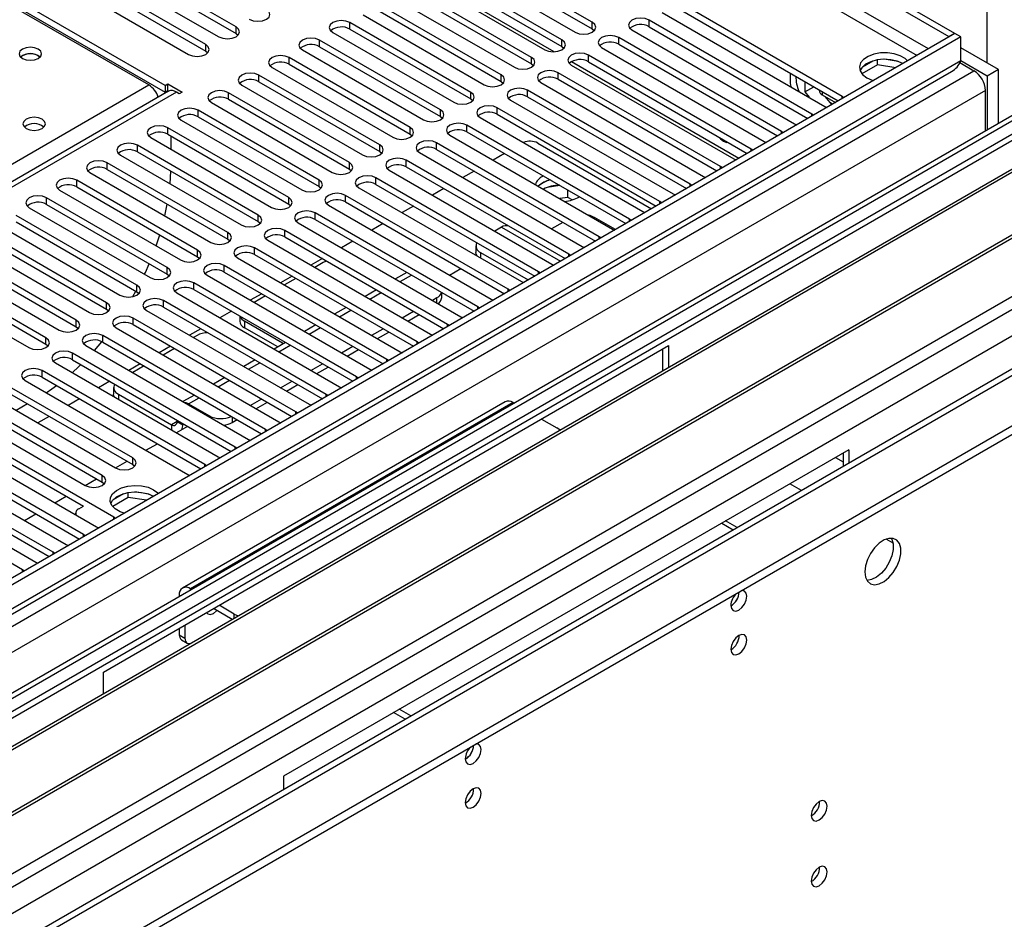
# Model space of a CAD drawing. Units: millimetres. Extents: x 3 to 7983, y 8 to 11294.
# Drawn here: x 5425 to 5609, y 2916 to 3084 of the extents above; entities that cross this region are included whole.
import ezdxf

# ---------------------------------------------------------------- set-up
doc = ezdxf.new("R2010")
doc.units = ezdxf.units.MM
doc.header["$LTSCALE"] = 38

msp = doc.modelspace()

# ---------------------------------------------------------------- linework, layer by layer
at = {"color": 8, "linetype": 'Continuous', "lineweight": 25}
for p, q in [((5605.401, 3075.735), (5605.401, 3334.59)), ((5594.44, 3078.389), (5394.4, 3193.87)), ((5394.33, 3191.461), (5592.319, 3077.164)), ((5524.656, 3077.848), (5500.39, 3091.856)), ((5559.079, 3057.975), (5527.879, 3075.987)), ((5624.145, 3073.085), (4228.841, 2267.593)), ((5454.257, 3070.327), (4879.027, 2738.254)), ((5574.642, 3070.408), (5574.642, 3069.818)), ((5578.336, 3069.093), (5578.336, 3069.5)), ((5572.679, 3065.827), (5572.679, 3066.234)), ((5567.023, 3062.561), (5567.023, 3062.969)), ((5561.366, 3059.296), (5561.366, 3059.703)), ((5555.709, 3056.03), (5555.709, 3056.437)), ((4259.247, 2250.04), (5652.954, 3054.611)), ((5550.052, 3052.764), (5550.052, 3053.172)), ((4261.368, 2246.366), (5657.197, 3052.161)), ((5544.395, 3049.499), (5544.395, 3049.906)), ((4267.732, 2242.693), (5663.561, 3048.487)), ((5514.843, 3045.142), (5525.846, 3038.79)), ((5538.738, 3046.233), (5538.738, 3046.64)), ((5533.081, 3042.968), (5533.081, 3043.375)), ((5510.954, 3040.448), (5510.954, 3039.412)), ((5527.425, 3039.702), (5527.425, 3040.109)), ((5495.963, 3035.004), (5498.084, 3036.228)), ((5521.768, 3036.436), (5521.768, 3036.844)), ((5490.306, 3031.738), (5492.428, 3032.963)), ((5502.831, 3031.039), (5502.831, 3032.029)), ((5516.111, 3033.171), (5516.111, 3033.578)), ((5510.454, 3029.905), (5510.454, 3030.312)), ((5484.65, 3028.472), (5486.771, 3029.697)), ((5504.797, 3026.639), (5504.797, 3027.047)), ((5478.993, 3025.207), (5481.114, 3026.431)), ((5473.336, 3021.941), (5475.457, 3023.166)), ((5474.017, 3023.349), (5474.017, 3023.558)), ((5499.14, 3023.374), (5499.14, 3023.781)), ((5467.679, 3018.676), (5469.8, 3019.9)), ((5493.483, 3020.108), (5493.483, 3020.515)), ((5462.022, 3015.41), (5464.143, 3016.634)), ((5487.827, 3016.842), (5487.827, 3017.25)), ((5443.434, 3014.067), (5443.434, 3013.078)), ((5482.17, 3013.577), (5482.17, 3013.984)), ((5456.516, 3012.231), (5458.486, 3013.369)), ((5456.516, 3012.057), (5456.516, 3012.231)), ((5476.513, 3010.311), (5476.513, 3010.718)), ((5454.394, 3008.965), (5453.334, 3008.352)), ((5453.334, 3008.352), (5453.334, 3007.363)), ((5455.659, 3008.47), (5455.455, 3008.352)), ((5460.405, 3009.812), (5460.405, 3009.986)), ((5464.647, 3009.812), (5464.647, 3008.761)), ((5470.856, 3007.046), (5470.856, 3007.453)), ((5465.199, 3003.78), (5465.199, 3004.187)), ((5459.542, 3000.514), (5459.542, 3000.922)), ((5577.112, 3002.254), (5578.531, 3001.435)), ((5570.782, 2996.111), (5568.626, 2997.355)), ((5442.572, 2990.717), (5442.572, 2991.125)), ((5436.915, 2987.452), (5436.915, 2987.859)), ((5587.85, 2986.257), (5586.531, 2987.019)), ((5431.258, 2984.186), (5431.258, 2984.593)), ((5425.601, 2980.92), (5425.601, 2981.328)), ((5456.909, 2977.556), (5456.909, 2977.765)), ((5454.968, 2976.436), (5454.787, 2976.54)), ((5465.04, 2972.262), (5465.04, 2973.071))]:
    msp.add_line(p, q, dxfattribs=at)
at = {"color": 7, "linetype": 'Continuous', "lineweight": 25}
for p, q in [((5394.4, 3198.361), (5598.259, 3080.675)), ((5395.461, 3198.973), (5599.32, 3081.288)), ((5452.136, 3071.551), (5389.203, 3107.881)), ((5389.203, 3106.657), (5452.136, 3070.326)), ((5449.13, 3071.653), (5392.208, 3104.513)), ((5465.376, 3082.46), (5439.213, 3097.564)), ((5439.213, 3096.339), (5465.376, 3081.235)), ((5531.756, 3083.328), (5509.217, 3096.339)), ((5436.031, 3095.727), (5462.194, 3080.623)), ((5506.035, 3094.502), (5528.574, 3081.491)), ((5509.217, 3095.114), (5531.756, 3082.103)), ((5459.719, 3079.195), (5433.556, 3094.298)), ((5433.556, 3093.073), (5459.719, 3077.97)), ((5526.099, 3080.062), (5503.56, 3093.074)), ((5430.374, 3092.461), (5456.537, 3077.358)), ((5500.378, 3091.237), (5522.917, 3078.225)), ((5503.56, 3091.849), (5526.099, 3078.837)), ((5520.442, 3076.796), (5497.903, 3089.808)), ((5494.721, 3087.971), (5517.26, 3074.96)), ((5497.903, 3088.583), (5520.442, 3075.572)), ((5514.785, 3073.531), (5492.246, 3086.542)), ((5492.246, 3085.318), (5514.785, 3072.306)), ((5578.336, 3069.5), (5548.019, 3087.002)), ((5548.019, 3085.777), (5577.628, 3068.684)), ((5489.064, 3084.705), (5511.603, 3071.694)), ((5572.679, 3066.234), (5542.362, 3083.736)), ((5542.362, 3082.511), (5542.362, 3083.736)), ((5544.837, 3085.165), (5575.154, 3067.663)), ((5465.376, 3081.235), (5465.376, 3082.46)), ((5509.128, 3070.265), (5486.589, 3083.277)), ((5486.589, 3082.052), (5486.589, 3083.277)), ((5486.589, 3082.052), (5509.128, 3069.04)), ((5531.756, 3082.103), (5531.756, 3083.328)), ((5531.756, 3082.103), (5532.149, 3081.797)), ((5539.18, 3081.899), (5569.497, 3064.397)), ((5542.362, 3082.511), (5571.971, 3065.418)), ((5599.391, 3081.247), (4226.189, 2288.515)), ((5600.451, 3080.635), (4227.25, 2287.902)), ((5465.376, 3081.235), (5465.769, 3080.929)), ((5503.471, 3067), (5480.932, 3080.011)), ((5480.932, 3078.786), (5480.932, 3080.011)), ((5483.407, 3081.44), (5505.946, 3068.428)), ((5526.099, 3078.837), (5526.099, 3080.062)), ((5567.023, 3062.969), (5536.705, 3080.47)), ((5536.705, 3079.245), (5536.705, 3080.47)), ((5598.259, 3080.675), (5599.32, 3081.288)), ((5598.259, 3080.594), (5598.259, 3080.675)), ((5599.32, 3081.206), (5599.32, 3081.288)), ((5600.451, 3080.635), (5599.391, 3081.247)), ((5600.451, 3076.144), (5600.451, 3080.635)), ((5459.719, 3077.97), (5459.719, 3079.195)), ((5459.719, 3077.97), (5460.112, 3077.664)), ((5477.75, 3078.174), (5500.289, 3065.163)), ((5480.932, 3078.786), (5503.471, 3065.775)), ((5526.099, 3078.837), (5526.492, 3078.531)), ((5533.523, 3078.633), (5563.841, 3061.132)), ((5536.705, 3079.245), (5566.314, 3062.153)), ((5607.522, 3074.51), (5600.451, 3078.593)), ((5600.451, 3076.144), (4227.25, 2283.411)), ((5428.518, 3077.102), (5428.846, 3076.857)), ((5497.814, 3063.734), (5475.275, 3076.745)), ((5475.275, 3075.521), (5475.275, 3076.745)), ((5520.442, 3075.572), (5520.442, 3076.796)), ((5561.366, 3059.703), (5531.048, 3077.205)), ((5531.048, 3075.98), (5531.048, 3077.205)), ((5584.056, 3076.11), (5582.127, 3074.997)), ((5584.949, 3075.401), (5584.949, 3076.321)), ((5588.804, 3076.029), (5586.169, 3076.437)), ((5605.401, 3073.286), (5600.451, 3076.143)), ((4224.068, 2278.31), (5602.926, 3074.308)), ((5472.093, 3074.909), (5494.632, 3061.897)), ((5475.275, 3075.521), (5497.814, 3062.509)), ((5520.442, 3075.572), (5520.835, 3075.266)), ((5527.866, 3075.368), (5558.184, 3057.866)), ((5531.048, 3075.98), (5560.658, 3058.887)), ((5584.949, 3075.401), (5582.037, 3073.72)), ((5588.352, 3074.874), (5584.949, 3075.401)), ((5600.27, 3075.842), (5602.926, 3074.308)), ((5607.522, 3074.51), (5605.401, 3073.286)), ((5607.522, 3064.503), (5607.522, 3074.51)), ((4227.026, 2282.267), (5598.769, 3074.158)), ((5624.145, 3074.099), (4227.341, 2267.742)), ((5492.158, 3060.468), (5469.619, 3073.48)), ((5469.619, 3072.255), (5469.619, 3073.48)), ((5514.785, 3072.306), (5514.785, 3073.531)), ((5555.709, 3056.437), (5525.392, 3073.939)), ((5525.392, 3072.714), (5525.392, 3073.939)), ((5525.392, 3072.714), (5555.001, 3055.621)), ((5605.401, 3073.286), (5605.401, 3063.279)), ((5605.047, 3070.634), (4226.189, 2274.636)), ((5198.815, 2927.149), (5449.13, 3071.653)), ((5452.136, 3071.551), (5452.666, 3071.857)), ((5452.136, 3071.551), (5452.136, 3070.326)), ((5452.136, 3070.326), (5452.666, 3070.633)), ((5452.666, 3071.857), (5455.318, 3070.327)), ((5452.666, 3070.633), (5452.666, 3071.857)), ((5452.666, 3070.633), (5452.854, 3070.524)), ((5466.437, 3071.643), (5488.976, 3058.631)), ((5469.619, 3072.255), (5492.158, 3059.243)), ((5514.785, 3072.306), (5515.178, 3072)), ((5550.052, 3053.172), (5519.735, 3070.673)), ((5519.735, 3069.449), (5519.735, 3070.673)), ((5522.21, 3072.102), (5552.527, 3054.6)), ((5571.425, 3072.265), (5571.425, 3070.342)), ((5571.425, 3070.342), (5573.091, 3071.303)), ((5574.056, 3070.746), (5574.056, 3070.634)), ((5605.047, 3063.075), (5605.047, 3070.634)), ((5452.757, 3070.475), (4878.149, 2738.761)), ((5454.787, 3070.02), (5454.257, 3070.327)), ((5455.318, 3070.327), (5454.787, 3070.02)), ((5486.501, 3057.203), (5463.962, 3070.214)), ((5463.962, 3068.989), (5463.962, 3070.214)), ((5463.962, 3068.989), (5486.501, 3055.978)), ((5509.128, 3069.04), (5509.128, 3070.265)), ((5509.128, 3069.04), (5509.521, 3068.734)), ((5516.553, 3068.836), (5546.87, 3051.335)), ((5519.735, 3069.449), (5549.344, 3052.356)), ((5571.425, 3070.342), (5572.213, 3069.361)), ((5574.642, 3069.818), (5577.117, 3068.389)), ((5576.422, 3067.988), (5575.219, 3069.485)), ((5578.649, 3069.273), (5578.336, 3069.5)), ((5480.844, 3053.937), (5458.305, 3066.949)), ((5458.305, 3065.724), (5458.305, 3066.949)), ((5460.78, 3068.377), (5483.319, 3055.366)), ((5503.471, 3065.775), (5503.471, 3067)), ((5544.395, 3049.906), (5514.078, 3067.408)), ((5514.078, 3066.183), (5514.078, 3067.408)), ((5575.154, 3067.663), (5575.547, 3067.482)), ((5455.123, 3065.112), (5477.662, 3052.1)), ((5458.305, 3065.724), (5480.844, 3052.712)), ((5503.471, 3065.775), (5503.865, 3065.469)), ((5510.896, 3065.571), (5541.213, 3048.069)), ((5514.078, 3066.183), (5543.687, 3049.09)), ((5572.993, 3066.008), (5572.679, 3066.234)), ((5613.179, 3064.305), (5390.441, 2935.721)), ((5475.187, 3050.671), (5452.648, 3063.683)), ((5452.648, 3062.458), (5452.648, 3063.683)), ((5497.814, 3062.509), (5497.814, 3063.734)), ((5538.738, 3046.64), (5508.421, 3064.142)), ((5508.421, 3062.917), (5508.421, 3064.142)), ((5569.497, 3064.397), (5569.89, 3064.217)), ((5613.179, 3063.081), (5391.501, 2935.109)), ((5449.466, 3061.846), (5472.005, 3048.835)), ((5452.648, 3062.458), (5475.187, 3049.447)), ((5453.196, 3062.142), (5453.196, 3059.693)), ((5497.814, 3062.509), (5498.208, 3062.203)), ((5505.239, 3062.305), (5535.556, 3044.803)), ((5508.421, 3062.917), (5538.03, 3045.824)), ((5567.336, 3062.742), (5567.023, 3062.969)), ((5617.77, 3060.431), (5396.092, 2932.459)), ((5618.287, 3060.132), (5396.609, 2932.16)), ((5469.53, 3047.406), (5446.991, 3060.417)), ((5446.991, 3059.192), (5446.991, 3060.417)), ((5492.158, 3059.243), (5492.158, 3060.468)), ((5533.081, 3043.375), (5502.764, 3060.877)), ((5502.764, 3059.652), (5502.764, 3060.877)), ((5502.764, 3059.652), (5532.373, 3042.559)), ((5521.609, 3060.829), (5542.815, 3048.587)), ((5561.679, 3059.476), (5561.366, 3059.703)), ((5563.841, 3061.132), (5564.233, 3060.951)), ((5443.809, 3058.58), (5466.348, 3045.569)), ((5446.991, 3059.192), (5469.53, 3046.181)), ((5492.158, 3059.243), (5492.551, 3058.937)), ((5499.582, 3059.04), (5529.899, 3041.538)), ((5515.409, 3058.883), (5513.288, 3057.658)), ((5558.184, 3057.866), (5558.576, 3057.685)), ((5463.873, 3044.14), (5441.334, 3057.152)), ((5441.334, 3055.927), (5441.334, 3057.152)), ((5441.334, 3055.927), (5463.873, 3042.915)), ((5486.501, 3055.978), (5486.501, 3057.203)), ((5486.501, 3055.978), (5486.894, 3055.672)), ((5527.425, 3040.109), (5497.107, 3057.611)), ((5497.107, 3056.386), (5497.107, 3057.611)), ((5497.107, 3056.386), (5526.716, 3039.293)), ((5556.022, 3056.211), (5555.709, 3056.437)), ((5628.383, 3054.303), (5406.706, 2926.332)), ((5438.152, 3055.315), (5460.691, 3042.303)), ((5453.066, 3053.237), (5453.19, 3055.614)), ((5521.768, 3036.844), (5491.45, 3054.345)), ((5491.45, 3053.12), (5491.45, 3054.345)), ((5493.925, 3055.774), (5524.243, 3038.272)), ((5509.753, 3055.617), (5507.631, 3054.393)), ((5522.661, 3054.697), (5522.493, 3054.604)), ((5552.527, 3054.6), (5552.919, 3054.42)), ((5628.901, 3054.005), (5407.223, 2926.033)), ((5458.216, 3040.875), (5435.677, 3053.886)), ((5435.677, 3052.661), (5435.677, 3053.886)), ((5435.677, 3052.661), (5458.216, 3039.65)), ((5480.844, 3052.712), (5480.844, 3053.937)), ((5480.844, 3052.712), (5481.237, 3052.406)), ((5488.269, 3052.508), (5518.586, 3035.007)), ((5491.45, 3053.12), (5521.06, 3036.027)), ((5504.096, 3052.352), (5501.975, 3051.127)), ((5522.493, 3053.379), (5521.719, 3052.792)), ((5525.743, 3052.918), (5523.357, 3052.549)), ((5550.365, 3052.945), (5550.052, 3053.172)), ((5452.56, 3037.609), (5430.021, 3050.62)), ((5430.021, 3049.396), (5430.021, 3050.62)), ((5432.495, 3052.049), (5455.034, 3039.038)), ((5475.187, 3049.447), (5475.187, 3050.671)), ((5516.111, 3033.578), (5485.794, 3051.08)), ((5485.794, 3049.855), (5485.794, 3051.08)), ((5527.211, 3050.695), (5525.743, 3050.468)), ((5527.211, 3050.695), (5527.211, 3052.07)), ((5528.024, 3050.226), (5527.211, 3050.695)), ((5546.87, 3051.335), (5547.262, 3051.154)), ((5662.536, 3049.079), (4324.866, 2276.859)), ((5416.603, 2920.618), (5639.342, 3049.202)), ((5426.839, 3048.783), (5449.378, 3035.772)), ((5430.021, 3049.396), (5452.56, 3036.384)), ((5452.113, 3047.255), (5452.562, 3049.445)), ((5475.187, 3049.447), (5475.58, 3049.141)), ((5482.612, 3049.243), (5512.929, 3031.741)), ((5485.794, 3049.855), (5515.403, 3032.762)), ((5498.439, 3049.086), (5496.318, 3047.862)), ((5544.708, 3049.68), (5544.395, 3049.906)), ((5446.903, 3034.343), (5424.364, 3047.355)), ((5469.53, 3046.181), (5469.53, 3047.406)), ((5510.454, 3030.312), (5480.137, 3047.814)), ((5480.137, 3046.589), (5480.137, 3047.814)), ((5536.098, 3044.709), (5532.167, 3046.978)), ((5541.213, 3048.069), (5541.605, 3047.888)), ((5421.182, 3045.518), (5443.721, 3032.506)), ((5424.364, 3046.13), (5446.903, 3033.118)), ((5469.53, 3046.181), (5469.923, 3045.875)), ((5476.955, 3045.977), (5507.272, 3028.475)), ((5480.137, 3046.589), (5509.746, 3029.496)), ((5492.782, 3045.82), (5490.661, 3044.596)), ((5514.843, 3045.142), (5513.593, 3044.42)), ((5526.321, 3046.052), (5524.2, 3044.828)), ((5539.051, 3046.414), (5538.738, 3046.64)), ((4223.714, 2207.893), (5672.753, 3044.405)), ((5441.246, 3031.078), (5418.707, 3044.089)), ((5463.873, 3042.915), (5463.873, 3044.14)), ((5504.797, 3027.047), (5474.48, 3044.548)), ((5474.48, 3043.324), (5474.48, 3044.548)), ((5474.48, 3043.324), (5504.089, 3026.231)), ((5533.395, 3043.148), (5533.081, 3043.375)), ((5535.556, 3044.803), (5535.949, 3044.623)), ((4223.714, 2206.26), (5672.753, 3042.772)), ((5415.525, 3042.252), (5438.064, 3029.241)), ((5418.707, 3042.864), (5441.246, 3029.853)), ((5463.873, 3042.915), (5464.267, 3042.609)), ((5499.14, 3023.781), (5468.823, 3041.283)), ((5468.823, 3040.058), (5468.823, 3041.283)), ((5471.298, 3042.711), (5501.615, 3025.21)), ((5487.125, 3042.555), (5485.004, 3041.33)), ((5510.075, 3041.672), (5510.075, 3040.448)), ((5529.899, 3041.538), (5530.292, 3041.357)), ((5435.589, 3027.812), (5413.05, 3040.823)), ((5413.05, 3039.599), (5435.589, 3026.587)), ((5458.216, 3039.65), (5458.216, 3040.875)), ((5458.216, 3039.65), (5458.61, 3039.344)), ((5465.641, 3039.446), (5495.958, 3021.944)), ((5468.823, 3040.058), (5498.432, 3022.965)), ((5510.954, 3040.448), (5519.835, 3035.321)), ((5527.738, 3039.883), (5527.425, 3040.109)), ((5429.932, 3024.546), (5407.393, 3037.558)), ((5409.868, 3038.987), (5432.407, 3025.975)), ((5452.56, 3036.384), (5452.56, 3037.609)), ((5493.483, 3020.515), (5463.166, 3038.017)), ((5463.166, 3036.792), (5463.166, 3038.017)), ((5481.468, 3039.289), (5479.347, 3038.065)), ((5481.618, 3038.559), (5480.054, 3037.657)), ((5524.243, 3038.272), (5524.635, 3038.091)), ((5404.211, 3035.721), (5426.75, 3022.709)), ((5407.393, 3036.333), (5429.932, 3023.322)), ((5452.56, 3036.384), (5452.953, 3036.078)), ((5459.984, 3036.18), (5490.301, 3018.678)), ((5463.166, 3036.792), (5492.775, 3019.699)), ((5475.811, 3036.024), (5473.69, 3034.799)), ((5497.206, 3036.735), (5495.085, 3035.511)), ((5505.156, 3036.228), (5507.277, 3037.453)), ((5522.081, 3036.617), (5521.768, 3036.844)), ((5446.903, 3033.118), (5446.903, 3034.343)), ((5487.827, 3017.25), (5457.509, 3034.751)), ((5457.509, 3033.527), (5457.509, 3034.751)), ((5476.518, 3035.615), (5474.397, 3034.391)), ((5518.586, 3035.007), (5518.978, 3034.826)), ((5446.162, 3032.222), (5446.719, 3033.225)), ((5446.903, 3033.118), (5447.296, 3032.812)), ((5454.327, 3032.915), (5484.645, 3015.413)), ((5457.509, 3033.527), (5487.118, 3016.434)), ((5470.155, 3032.758), (5468.033, 3031.533)), ((5470.862, 3032.35), (5468.74, 3031.125)), ((5491.549, 3033.47), (5489.428, 3032.245)), ((5501.974, 3031.534), (5502.831, 3032.029)), ((5503.71, 3032.029), (5503.71, 3032.981)), ((5516.424, 3033.351), (5516.111, 3033.578)), ((5441.246, 3029.853), (5441.246, 3031.078)), ((5482.17, 3013.984), (5451.853, 3031.486)), ((5451.853, 3030.261), (5451.853, 3031.486)), ((5451.853, 3030.261), (5481.462, 3013.168)), ((5485.892, 3030.204), (5483.771, 3028.98)), ((5510.767, 3030.086), (5510.454, 3030.312)), ((5512.929, 3031.741), (5513.321, 3031.56)), ((5441.246, 3029.853), (5441.639, 3029.547)), ((5448.671, 3029.649), (5478.988, 3012.147)), ((5464.498, 3029.492), (5462.377, 3028.268)), ((5466.067, 3028.587), (5466.067, 3027.64)), ((5496.317, 3028.268), (5498.438, 3029.493)), ((5497.378, 3027.656), (5499.499, 3028.88)), ((5507.272, 3028.475), (5507.664, 3028.295)), ((5435.589, 3026.587), (5435.589, 3027.812)), ((5435.589, 3026.587), (5435.982, 3026.281)), ((5476.513, 3010.718), (5446.196, 3028.22)), ((5446.196, 3026.995), (5446.196, 3028.22)), ((5446.196, 3026.995), (5475.805, 3009.902)), ((5474.017, 3023.558), (5466.945, 3027.64)), ((5466.945, 3027.64), (5466.945, 3026.415)), ((5480.235, 3026.939), (5478.114, 3025.714)), ((5505.11, 3026.82), (5504.797, 3027.047)), ((5470.856, 3007.453), (5440.539, 3024.955)), ((5440.539, 3023.73), (5440.539, 3024.955)), ((5443.014, 3026.383), (5473.331, 3008.882)), ((5458.841, 3026.227), (5456.72, 3025.002)), ((5458.107, 3024.987), (5457.427, 3024.594)), ((5473.137, 3022.841), (5466.945, 3026.415)), ((5490.66, 3025.003), (5492.781, 3026.227)), ((5491.721, 3024.39), (5493.842, 3025.615)), ((5501.615, 3025.21), (5502.007, 3025.029)), ((5429.932, 3023.322), (5429.932, 3024.546)), ((5429.932, 3023.322), (5430.325, 3023.015)), ((5437.357, 3023.118), (5467.674, 3005.616)), ((5438.985, 3022.178), (5440.385, 3023.811)), ((5440.539, 3023.73), (5470.148, 3006.637)), ((5440.645, 2962.253), (5546.004, 3023.076)), ((5453.184, 3022.961), (5451.063, 3021.737)), ((5474.578, 3023.673), (5472.457, 3022.448)), ((5474.191, 3023.449), (5474.017, 3023.558)), ((5485.003, 3021.737), (5487.124, 3022.962)), ((5499.453, 3023.554), (5499.14, 3023.781)), ((5546.004, 3023.076), (5546.004, 3019.001)), ((5465.199, 3004.187), (5434.882, 3021.689)), ((5434.882, 3020.464), (5434.882, 3021.689)), ((5453.891, 3022.553), (5451.77, 3021.328)), ((5486.064, 3021.125), (5488.185, 3022.349)), ((5495.958, 3021.944), (5496.351, 3021.763)), ((5544.943, 3018.389), (5544.943, 3022.463)), ((5431.7, 3019.852), (5462.017, 3002.35)), ((5434.882, 3020.464), (5464.491, 3003.371)), ((5447.527, 3019.695), (5445.406, 3018.471)), ((5448.234, 3019.287), (5446.113, 3018.063)), ((5468.922, 3020.407), (5466.8, 3019.183)), ((5479.346, 3018.471), (5481.467, 3019.696)), ((5493.797, 3020.289), (5493.483, 3020.515)), ((5459.542, 3000.922), (5429.225, 3018.423)), ((5429.225, 3017.198), (5429.225, 3018.423)), ((5480.407, 3017.859), (5482.528, 3019.084)), ((5490.301, 3018.678), (5490.694, 3018.498)), ((5426.043, 3016.586), (5456.36, 2999.085)), ((5429.225, 3017.198), (5458.834, 3000.106)), ((5441.87, 3016.43), (5439.749, 3015.205)), ((5463.265, 3017.142), (5461.144, 3015.917)), ((5473.689, 3015.206), (5475.811, 3016.43)), ((5474.75, 3014.593), (5476.871, 3015.818)), ((5488.14, 3017.023), (5487.827, 3017.25)), ((5446.107, 3002.146), (5423.568, 3015.158)), ((5423.568, 3013.933), (5446.107, 3000.921)), ((5442.555, 3015.292), (5442.555, 3014.067)), ((5443.434, 3014.067), (5453.334, 3008.352)), ((5457.608, 3013.876), (5455.487, 3012.651)), ((5482.483, 3013.758), (5482.17, 3013.984)), ((5484.645, 3015.413), (5485.037, 3015.232)), ((5440.45, 2998.881), (5417.911, 3011.892)), ((5420.386, 3013.321), (5442.925, 3000.309)), ((5426.491, 3012.246), (5424.37, 3011.021)), ((5436.214, 3013.164), (5434.092, 3011.94)), ((5515.513, 3012.611), (5455.409, 2977.913)), ((5456.516, 3012.231), (5460.405, 3009.986)), ((5517.013, 3012.462), (5456.909, 2977.765)), ((5468.033, 3011.94), (5470.154, 3013.165)), ((5469.093, 3011.328), (5471.214, 3012.552)), ((5478.988, 3012.147), (5479.38, 3011.966)), ((5517.013, 3012.462), (5517.194, 3012.358)), ((5414.729, 3010.055), (5437.268, 2997.044)), ((5417.911, 3010.667), (5440.45, 2997.656)), ((5476.826, 3010.492), (5476.513, 3010.718)), ((5442.572, 2991.125), (5412.255, 3008.626)), ((5430.557, 3009.899), (5428.436, 3008.674)), ((5454.394, 3009.2), (5454.394, 3008.965)), ((5454.394, 3008.965), (5455.455, 3008.352)), ((5455.455, 3008.588), (5455.455, 3008.352)), ((5464.647, 3008.761), (5465.558, 3009.287)), ((5473.331, 3008.882), (5473.723, 3008.701)), ((5522.316, 3009.401), (5525.144, 3007.768)), ((5409.073, 3006.789), (5439.39, 2989.288)), ((5412.255, 3007.402), (5436.913, 2993.166)), ((5454.244, 3006.837), (5456.366, 3008.062)), ((5471.169, 3007.226), (5470.856, 3007.453)), ((5436.915, 2987.859), (5406.598, 3005.361)), ((5448.588, 3003.572), (5450.709, 3004.796)), ((5467.674, 3005.616), (5468.066, 3005.435)), ((5403.416, 3003.524), (5433.733, 2986.022)), ((5406.598, 3004.136), (5436.207, 2987.043)), ((5465.512, 3003.961), (5465.199, 3004.187)), ((5579.592, 3003.686), (5474.233, 2942.864)), ((5578.531, 3003.074), (5578.531, 3000.584)), ((5579.592, 3003.686), (5579.592, 3001.197)), ((5431.258, 2984.593), (5400.941, 3002.095)), ((5400.941, 3000.87), (5430.55, 2983.777)), ((5442.931, 3000.306), (5445.052, 3001.531)), ((5446.107, 3000.921), (5446.107, 3002.146)), ((5446.107, 3000.921), (5446.5, 3000.615)), ((5459.855, 3000.695), (5459.542, 3000.922)), ((5462.017, 3002.35), (5462.41, 3002.169)), ((5397.759, 3000.258), (5428.076, 2982.756)), ((5456.36, 2999.085), (5456.753, 2998.904)), ((5425.601, 2981.328), (5395.284, 2998.83)), ((5437.274, 2997.04), (5439.395, 2998.265)), ((5440.45, 2997.656), (5440.45, 2998.881)), ((5440.45, 2997.656), (5440.844, 2997.35)), ((5444.403, 2995.49), (5442.474, 2994.376)), ((5445.296, 2994.78), (5445.296, 2995.701)), ((5449.151, 2995.409), (5446.516, 2995.817)), ((5431.617, 2993.775), (5433.738, 2994.999)), ((5445.296, 2994.78), (5442.384, 2993.099)), ((5448.698, 2994.254), (5445.296, 2994.78)), ((5425.96, 2990.509), (5428.081, 2991.734)), ((5435.463, 2991.851), (5435.463, 2991.554)), ((5436.049, 2992.667), (5436.915, 2993.167)), ((5442.885, 2990.898), (5442.572, 2991.125)), ((5555.903, 2990.011), (5558.059, 2988.766)), ((5558.759, 2989.17), (5556.603, 2990.415)), ((5439.39, 2989.288), (5439.782, 2989.107)), ((5437.228, 2987.633), (5436.915, 2987.859)), ((5431.571, 2984.367), (5431.258, 2984.593)), ((5433.733, 2986.022), (5434.125, 2985.841)), ((5428.076, 2982.756), (5428.468, 2982.576)), ((5425.914, 2981.101), (5425.601, 2981.328)), ((5457.09, 2977.66), (5456.909, 2977.765)), ((5454.787, 2976.54), (5454.787, 2976.331)), ((5464.68, 2972.054), (5461.151, 2974.091)), ((5465.04, 2973.071), (5462.212, 2974.704)), ((5454.787, 2970.417), (5454.787, 2969.191)), ((5455.848, 2971.03), (5455.848, 2968.579)), ((5454.787, 2969.191), (5455.848, 2968.579)), ((5455.202, 2968.275), (5456.262, 2967.663)), ((5440.645, 2958.179), (5440.645, 2962.253)), ((5497.955, 2954.069), (5495.799, 2955.314)), ((5496.895, 2953.457), (5494.738, 2954.701)), ((5474.233, 2942.864), (5474.233, 2940.374))]:
    msp.add_line(p, q, dxfattribs=at)
at = {"color": 7, "linetype": 'Continuous', "lineweight": 25, "flags": 128}
for points in [[(5467.851, 3083.889), (5468.581, 3083.607), (5469.442, 3083.509), (5470.303, 3083.607), (5471.033, 3083.889), (5471.521, 3084.31), (5471.692, 3084.807), (5471.521, 3085.305), (5471.033, 3085.726)], [(5486.589, 3083.277), (5485.859, 3083.558), (5484.998, 3083.657), (5484.137, 3083.558), (5483.407, 3083.277), (5482.919, 3082.855), (5482.748, 3082.358), (5482.919, 3081.861), (5483.407, 3081.44)], [(5542.362, 3083.736), (5541.632, 3084.018), (5540.771, 3084.116), (5539.91, 3084.018), (5539.18, 3083.736), (5538.692, 3083.315), (5538.521, 3082.817), (5538.692, 3082.32), (5539.18, 3081.899)], [(5462.194, 3080.623), (5462.924, 3080.342), (5463.785, 3080.243), (5464.646, 3080.342), (5465.376, 3080.623), (5465.864, 3081.045), (5466.035, 3081.542), (5465.864, 3082.039), (5465.376, 3082.46)], [(5528.574, 3081.491), (5529.304, 3081.209), (5530.165, 3081.11), (5531.026, 3081.209), (5531.756, 3081.491), (5532.243, 3081.912), (5532.415, 3082.409), (5532.243, 3082.906), (5531.756, 3083.328)], [(5480.932, 3080.011), (5480.202, 3080.293), (5479.341, 3080.392), (5478.48, 3080.293), (5477.75, 3080.011), (5477.263, 3079.59), (5477.091, 3079.093), (5477.263, 3078.596), (5477.75, 3078.174)], [(5522.917, 3078.225), (5523.647, 3077.944), (5524.508, 3077.845), (5525.369, 3077.944), (5526.099, 3078.225), (5526.586, 3078.647), (5526.758, 3079.144), (5526.586, 3079.641), (5526.099, 3080.062)], [(5536.705, 3080.47), (5535.975, 3080.752), (5535.114, 3080.851), (5534.253, 3080.752), (5533.523, 3080.47), (5533.036, 3080.049), (5532.864, 3079.552), (5533.036, 3079.055), (5533.523, 3078.633)], [(5428.518, 3078.327), (5427.837, 3078.59), (5427.033, 3078.682), (5426.23, 3078.59), (5425.548, 3078.327), (5425.093, 3077.934), (5424.933, 3077.47), (5425.093, 3077.006), (5425.548, 3076.613), (5426.23, 3076.35), (5427.033, 3076.258), (5427.837, 3076.35), (5428.518, 3076.613), (5428.973, 3077.006), (5429.133, 3077.47), (5428.973, 3077.934), (5428.518, 3078.327)], [(5456.537, 3077.358), (5457.267, 3077.076), (5458.128, 3076.977), (5458.989, 3077.076), (5459.719, 3077.358), (5460.207, 3077.779), (5460.378, 3078.276), (5460.207, 3078.773), (5459.719, 3079.195)], [(5475.275, 3076.745), (5474.545, 3077.027), (5473.684, 3077.126), (5472.823, 3077.027), (5472.093, 3076.745), (5471.606, 3076.324), (5471.434, 3075.827), (5471.606, 3075.33), (5472.093, 3074.909)], [(5517.26, 3074.96), (5517.99, 3074.678), (5518.851, 3074.579), (5519.712, 3074.678), (5520.442, 3074.96), (5520.93, 3075.381), (5521.101, 3075.878), (5520.93, 3076.375), (5520.442, 3076.796)], [(5531.048, 3077.205), (5530.319, 3077.486), (5529.457, 3077.585), (5528.596, 3077.486), (5527.866, 3077.205), (5527.379, 3076.783), (5527.207, 3076.286), (5527.379, 3075.789), (5527.866, 3075.368)], [(5590.556, 3076.147), (5590.094, 3076.576), (5589.179, 3077.104), (5588.052, 3077.47), (5586.795, 3077.647), (5585.502, 3077.621), (5584.269, 3077.395), (5583.187, 3076.986), (5582.337, 3076.423), (5581.782, 3075.748), (5581.562, 3075.013), (5581.694, 3074.27), (5582.169, 3073.575), (5582.95, 3072.98), (5582.95, 3072.98)], [(5589.668, 3075.633), (5588.637, 3076.084), (5587.434, 3076.358), (5586.147, 3076.435), (5584.872, 3076.308), (5583.704, 3075.987), (5582.729, 3075.496), (5582.02, 3074.872), (5581.679, 3074.306)], [(5525.392, 3073.939), (5524.662, 3074.221), (5523.801, 3074.319), (5522.94, 3074.221), (5522.21, 3073.939), (5521.722, 3073.518), (5521.551, 3073.021), (5521.722, 3072.524), (5522.21, 3072.102)], [(5469.619, 3073.48), (5468.889, 3073.761), (5468.028, 3073.86), (5467.167, 3073.761), (5466.437, 3073.48), (5465.949, 3073.058), (5465.778, 3072.561), (5465.949, 3072.064), (5466.437, 3071.643)], [(5511.603, 3071.694), (5512.333, 3071.412), (5513.194, 3071.313), (5514.055, 3071.412), (5514.785, 3071.694), (5515.273, 3072.115), (5515.444, 3072.612), (5515.273, 3073.109), (5514.785, 3073.531)], [(5582.95, 3072.98), (5583.981, 3072.529), (5584.182, 3072.467)], [(5463.962, 3070.214), (5463.232, 3070.496), (5462.371, 3070.595), (5461.51, 3070.496), (5460.78, 3070.214), (5460.292, 3069.793), (5460.121, 3069.296), (5460.292, 3068.799), (5460.78, 3068.377)], [(5519.735, 3070.673), (5519.005, 3070.955), (5518.144, 3071.054), (5517.283, 3070.955), (5516.553, 3070.673), (5516.065, 3070.252), (5515.894, 3069.755), (5516.065, 3069.258), (5516.553, 3068.836)], [(5505.946, 3068.428), (5506.676, 3068.147), (5507.537, 3068.048), (5508.398, 3068.147), (5509.128, 3068.428), (5509.616, 3068.85), (5509.787, 3069.347), (5509.616, 3069.844), (5509.128, 3070.265)], [(5458.305, 3066.949), (5457.575, 3067.23), (5456.714, 3067.329), (5455.853, 3067.23), (5455.123, 3066.949), (5454.635, 3066.527), (5454.464, 3066.03), (5454.635, 3065.533), (5455.123, 3065.112)], [(5500.289, 3065.163), (5501.019, 3064.881), (5501.88, 3064.782), (5502.741, 3064.881), (5503.471, 3065.163), (5503.959, 3065.584), (5504.13, 3066.081), (5503.959, 3066.578), (5503.471, 3067)], [(5514.078, 3067.408), (5513.348, 3067.689), (5512.487, 3067.788), (5511.626, 3067.689), (5510.896, 3067.408), (5510.408, 3066.986), (5510.237, 3066.489), (5510.408, 3065.992), (5510.896, 3065.571)], [(5575.99, 3068.526), (5576.534, 3068.117), (5576.587, 3068.083)], [(5429.225, 3065.265), (5428.544, 3065.527), (5427.74, 3065.62), (5426.937, 3065.527), (5426.256, 3065.265), (5425.8, 3064.871), (5425.64, 3064.407), (5425.8, 3063.943), (5426.256, 3063.55), (5426.937, 3063.287), (5427.74, 3063.195), (5428.544, 3063.287), (5429.225, 3063.55), (5429.681, 3063.943), (5429.84, 3064.407), (5429.681, 3064.871), (5429.225, 3065.265)], [(5452.648, 3063.683), (5451.918, 3063.964), (5451.057, 3064.063), (5450.196, 3063.964), (5449.466, 3063.683), (5448.978, 3063.262), (5448.807, 3062.764), (5448.978, 3062.267), (5449.466, 3061.846)], [(5494.632, 3061.897), (5495.362, 3061.615), (5496.223, 3061.517), (5497.084, 3061.615), (5497.814, 3061.897), (5498.302, 3062.318), (5498.473, 3062.815), (5498.302, 3063.313), (5497.814, 3063.734)], [(5508.421, 3064.142), (5507.691, 3064.424), (5506.83, 3064.523), (5505.969, 3064.424), (5505.239, 3064.142), (5504.751, 3063.721), (5504.58, 3063.224), (5504.751, 3062.727), (5505.239, 3062.305)], [(5555.455, 3061.89), (5555.689, 3061.614), (5556.257, 3061.156)], [(5446.991, 3060.417), (5446.261, 3060.699), (5445.4, 3060.798), (5444.539, 3060.699), (5443.809, 3060.417), (5443.321, 3059.996), (5443.15, 3059.499), (5443.321, 3059.002), (5443.809, 3058.58)], [(5488.976, 3058.631), (5489.706, 3058.35), (5490.567, 3058.251), (5491.428, 3058.35), (5492.158, 3058.631), (5492.645, 3059.053), (5492.817, 3059.55), (5492.645, 3060.047), (5492.158, 3060.468)], [(5502.764, 3060.877), (5502.034, 3061.158), (5501.173, 3061.257), (5500.312, 3061.158), (5499.582, 3060.877), (5499.094, 3060.455), (5498.923, 3059.958), (5499.094, 3059.461), (5499.582, 3059.04)], [(5556.257, 3061.156), (5556.825, 3060.958), (5557.059, 3060.964)], [(5497.107, 3057.611), (5496.377, 3057.892), (5495.516, 3057.991), (5494.655, 3057.892), (5493.925, 3057.611), (5493.438, 3057.189), (5493.266, 3056.692), (5493.438, 3056.195), (5493.925, 3055.774)], [(5441.334, 3057.152), (5440.604, 3057.433), (5439.743, 3057.532), (5438.882, 3057.433), (5438.152, 3057.152), (5437.665, 3056.73), (5437.493, 3056.233), (5437.665, 3055.736), (5438.152, 3055.315)], [(5483.319, 3055.366), (5484.049, 3055.084), (5484.91, 3054.985), (5485.771, 3055.084), (5486.501, 3055.366), (5486.988, 3055.787), (5487.16, 3056.284), (5486.988, 3056.781), (5486.501, 3057.203)], [(5435.677, 3053.886), (5434.947, 3054.168), (5434.086, 3054.266), (5433.225, 3054.168), (5432.495, 3053.886), (5432.008, 3053.465), (5431.836, 3052.968), (5432.008, 3052.471), (5432.495, 3052.049)], [(5491.45, 3054.345), (5490.721, 3054.627), (5489.859, 3054.726), (5488.998, 3054.627), (5488.269, 3054.345), (5487.781, 3053.924), (5487.609, 3053.427), (5487.781, 3052.93), (5488.269, 3052.508)], [(5477.662, 3052.1), (5478.392, 3051.819), (5479.253, 3051.72), (5480.114, 3051.819), (5480.844, 3052.1), (5481.332, 3052.522), (5481.503, 3053.019), (5481.332, 3053.516), (5480.844, 3053.937)], [(5523.95, 3053.953), (5523.523, 3053.83), (5522.493, 3053.379)], [(5430.021, 3050.62), (5429.291, 3050.902), (5428.43, 3051.001), (5427.569, 3050.902), (5426.839, 3050.62), (5426.351, 3050.199), (5426.18, 3049.702), (5426.351, 3049.205), (5426.839, 3048.783)], [(5472.005, 3048.835), (5472.735, 3048.553), (5473.596, 3048.454), (5474.457, 3048.553), (5475.187, 3048.835), (5475.675, 3049.256), (5475.846, 3049.753), (5475.675, 3050.25), (5475.187, 3050.671)], [(5485.794, 3051.08), (5485.064, 3051.361), (5484.203, 3051.46), (5483.342, 3051.361), (5482.612, 3051.08), (5482.124, 3050.658), (5481.953, 3050.161), (5482.124, 3049.664), (5482.612, 3049.243)], [(5466.348, 3045.569), (5467.078, 3045.287), (5467.939, 3045.188), (5468.8, 3045.287), (5469.53, 3045.569), (5470.018, 3045.99), (5470.189, 3046.487), (5470.018, 3046.984), (5469.53, 3047.406)], [(5480.137, 3047.814), (5479.407, 3048.096), (5478.546, 3048.194), (5477.685, 3048.096), (5476.955, 3047.814), (5476.467, 3047.393), (5476.296, 3046.896), (5476.467, 3046.398), (5476.955, 3045.977)], [(5474.48, 3044.548), (5473.75, 3044.83), (5472.889, 3044.929), (5472.028, 3044.83), (5471.298, 3044.548), (5470.81, 3044.127), (5470.639, 3043.63), (5470.81, 3043.133), (5471.298, 3042.711)], [(5450.483, 3041.665), (5451.057, 3043.382), (5451.163, 3043.722)], [(5460.691, 3042.303), (5461.421, 3042.022), (5462.282, 3041.923), (5463.143, 3042.022), (5463.873, 3042.303), (5464.361, 3042.725), (5464.532, 3043.222), (5464.361, 3043.719), (5463.873, 3044.14)], [(5468.823, 3041.283), (5468.093, 3041.564), (5467.232, 3041.663), (5466.371, 3041.564), (5465.641, 3041.283), (5465.153, 3040.861), (5464.982, 3040.364), (5465.153, 3039.867), (5465.641, 3039.446)], [(5455.034, 3039.038), (5455.764, 3038.756), (5456.625, 3038.657), (5457.487, 3038.756), (5458.216, 3039.038), (5458.704, 3039.459), (5458.875, 3039.956), (5458.704, 3040.453), (5458.216, 3040.875)], [(5510.3, 3039.79), (5510.133, 3040.11), (5510.075, 3040.448)], [(5448.316, 3036.385), (5448.47, 3036.714), (5449.187, 3038.331)], [(5449.378, 3035.772), (5450.108, 3035.49), (5450.969, 3035.392), (5451.83, 3035.49), (5452.56, 3035.772), (5453.047, 3036.193), (5453.219, 3036.69), (5453.047, 3037.187), (5452.56, 3037.609)], [(5463.166, 3038.017), (5462.436, 3038.299), (5461.575, 3038.398), (5460.714, 3038.299), (5459.984, 3038.017), (5459.496, 3037.596), (5459.325, 3037.099), (5459.496, 3036.602), (5459.984, 3036.18)], [(5482.25, 3038.838), (5482.073, 3038.775), (5481.618, 3038.559)], [(5443.721, 3032.506), (5444.451, 3032.225), (5445.312, 3032.126), (5446.173, 3032.225), (5446.903, 3032.506), (5447.39, 3032.928), (5447.562, 3033.425), (5447.39, 3033.922), (5446.903, 3034.343)], [(5457.509, 3034.751), (5456.779, 3035.033), (5455.918, 3035.132), (5455.057, 3035.033), (5454.327, 3034.751), (5453.84, 3034.33), (5453.668, 3033.833), (5453.84, 3033.336), (5454.327, 3032.915)], [(5438.064, 3029.241), (5438.794, 3028.959), (5439.655, 3028.86), (5440.516, 3028.959), (5441.246, 3029.241), (5441.734, 3029.662), (5441.905, 3030.159), (5441.734, 3030.656), (5441.246, 3031.078)], [(5451.853, 3031.486), (5451.123, 3031.767), (5450.262, 3031.866), (5449.4, 3031.767), (5448.671, 3031.486), (5448.183, 3031.064), (5448.012, 3030.567), (5448.183, 3030.07), (5448.671, 3029.649)], [(5446.196, 3028.22), (5445.466, 3028.502), (5444.605, 3028.601), (5443.744, 3028.502), (5443.014, 3028.22), (5442.526, 3027.799), (5442.355, 3027.302), (5442.526, 3026.805), (5443.014, 3026.383)], [(5432.407, 3025.975), (5433.137, 3025.694), (5433.998, 3025.595), (5434.859, 3025.694), (5435.589, 3025.975), (5436.077, 3026.396), (5436.248, 3026.894), (5436.077, 3027.391), (5435.589, 3027.812)], [(5440.539, 3024.955), (5439.809, 3025.236), (5438.948, 3025.335), (5438.087, 3025.236), (5437.357, 3024.955), (5436.869, 3024.533), (5436.698, 3024.036), (5436.869, 3023.539), (5437.357, 3023.118)], [(5426.75, 3022.709), (5427.48, 3022.428), (5428.341, 3022.329), (5429.202, 3022.428), (5429.932, 3022.709), (5430.42, 3023.131), (5430.591, 3023.628), (5430.42, 3024.125), (5429.932, 3024.546)], [(5434.882, 3021.689), (5434.152, 3021.97), (5433.291, 3022.069), (5432.43, 3021.97), (5431.7, 3021.689), (5431.212, 3021.268), (5431.041, 3020.77), (5431.212, 3020.273), (5431.7, 3019.852)], [(5434.843, 3018.038), (5436.095, 3019.189), (5436.469, 3019.548)], [(5429.225, 3018.423), (5428.495, 3018.705), (5427.634, 3018.804), (5426.773, 3018.705), (5426.043, 3018.423), (5425.555, 3018.002), (5425.384, 3017.505), (5425.555, 3017.008), (5426.043, 3016.586)], [(5429.979, 3014.314), (5431.034, 3015.025), (5431.905, 3015.651)], [(5442.73, 3013.484), (5442.613, 3013.729), (5442.555, 3014.067)], [(5456.516, 3012.231), (5456.102, 3012.423), (5455.731, 3012.51)], [(5525.775, 3007.323), (5525.766, 3007.331), (5525.144, 3007.768)], [(5442.925, 3000.309), (5443.655, 3000.028), (5444.516, 2999.929), (5445.377, 3000.028), (5446.107, 3000.309), (5446.595, 3000.731), (5446.766, 3001.228), (5446.595, 3001.725), (5446.107, 3002.146)], [(5437.268, 2997.044), (5437.998, 2996.762), (5438.859, 2996.663), (5439.72, 2996.762), (5440.45, 2997.044), (5440.938, 2997.465), (5441.109, 2997.962), (5440.938, 2998.459), (5440.45, 2998.881)], [(5444.528, 2991.847), (5443.785, 2992.114), (5442.871, 2992.642), (5442.237, 2993.293), (5441.93, 2994.018), (5441.975, 2994.765), (5442.366, 2995.476), (5443.075, 2996.101), (5444.05, 2996.592), (5445.219, 2996.912), (5446.493, 2997.039), (5447.78, 2996.963), (5448.984, 2996.689), (5450.014, 2996.238), (5450.014, 2996.238)], [(5442.026, 2993.686), (5442.366, 2994.251), (5443.075, 2994.876), (5444.05, 2995.367), (5445.219, 2995.687), (5446.493, 2995.814), (5447.78, 2995.738), (5448.984, 2995.464), (5450.014, 2995.013)], [(5450.014, 2996.238), (5450.796, 2995.643), (5450.903, 2995.527)], [(5582.597, 2980.926), (5582.721, 2979.952), (5583.086, 2979.193), (5583.663, 2978.707), (5584.41, 2978.529), (5585.272, 2978.673), (5586.185, 2979.128), (5587.08, 2979.86), (5587.893, 2980.815), (5588.561, 2981.921), (5589.036, 2983.098), (5589.283, 2984.258), (5589.283, 2985.314), (5589.036, 2986.189), (5588.561, 2986.817), (5587.893, 2987.152), (5587.08, 2987.169), (5586.185, 2986.867), (5585.272, 2986.268), (5584.41, 2985.417), (5583.663, 2984.376), (5583.086, 2983.224), (5582.721, 2982.044), (5582.597, 2980.926)], [(5587.516, 2987.2), (5587.622, 2987.005), (5587.869, 2986.131), (5587.869, 2985.074), (5587.622, 2983.915), (5587.147, 2982.738), (5586.478, 2981.631), (5585.666, 2980.676), (5584.771, 2979.944), (5583.858, 2979.49), (5582.996, 2979.346), (5582.981, 2979.346)], [(5557.601, 2974.662), (5557.714, 2974.071), (5558.036, 2973.7), (5558.517, 2973.606), (5559.086, 2973.804), (5559.654, 2974.263), (5560.136, 2974.912), (5560.457, 2975.654), (5560.57, 2976.376), (5560.457, 2976.967), (5560.136, 2977.337), (5559.654, 2977.431), (5559.534, 2977.412)], [(5459.845, 2973.337), (5460.101, 2973.088), (5460.583, 2972.994), (5461.151, 2973.192), (5461.719, 2973.65), (5461.787, 2973.724)], [(5465.04, 2973.071), (5465.798, 2972.712), (5465.811, 2972.707)], [(5455.848, 2968.579), (5455.875, 2968.276), (5455.956, 2968.016), (5456.086, 2967.809), (5456.262, 2967.663), (5456.476, 2967.584), (5456.721, 2967.574), (5456.986, 2967.634), (5457.111, 2967.684)], [(5557.601, 2966.496), (5557.714, 2965.905), (5558.036, 2965.535), (5558.517, 2965.441), (5559.086, 2965.639), (5559.654, 2966.097), (5560.136, 2966.747), (5560.457, 2967.489), (5560.57, 2968.211), (5560.457, 2968.802), (5560.136, 2969.172), (5559.654, 2969.266), (5559.086, 2969.068), (5558.517, 2968.609), (5558.036, 2967.96), (5557.714, 2967.218), (5557.601, 2966.496)], [(5508.103, 2946.087), (5508.216, 2945.496), (5508.538, 2945.126), (5509.02, 2945.032), (5509.588, 2945.23), (5510.156, 2945.688), (5510.638, 2946.338), (5510.96, 2947.08), (5511.073, 2947.802), (5510.96, 2948.393), (5510.638, 2948.763), (5510.156, 2948.857), (5510.036, 2948.838)], [(5508.103, 2937.922), (5508.216, 2937.331), (5508.538, 2936.96), (5509.02, 2936.867), (5509.588, 2937.064), (5510.156, 2937.523), (5510.638, 2938.173), (5510.96, 2938.915), (5511.073, 2939.636), (5510.96, 2940.227), (5510.638, 2940.598), (5510.156, 2940.691), (5509.588, 2940.494), (5509.02, 2940.035), (5508.538, 2939.385), (5508.216, 2938.643), (5508.103, 2937.922)], [(5572.591, 2935.548), (5572.704, 2934.957), (5573.026, 2934.586), (5573.508, 2934.493), (5574.076, 2934.69), (5574.644, 2935.149), (5575.126, 2935.799), (5575.448, 2936.541), (5575.561, 2937.262), (5575.448, 2937.853), (5575.126, 2938.224), (5574.644, 2938.317), (5574.076, 2938.12), (5573.508, 2937.661), (5573.026, 2937.011), (5572.704, 2936.269), (5572.591, 2935.548)], [(5572.591, 2923.3), (5572.704, 2922.709), (5573.026, 2922.338), (5573.508, 2922.245), (5574.076, 2922.442), (5574.644, 2922.901), (5575.126, 2923.551), (5575.448, 2924.293), (5575.561, 2925.014), (5575.448, 2925.605), (5575.126, 2925.976), (5574.644, 2926.069), (5574.076, 2925.872), (5573.508, 2925.413), (5573.026, 2924.763), (5572.704, 2924.021), (5572.591, 2923.3)]]:
    msp.add_lwpolyline(points, dxfattribs=at)
at = {"color": 7, "linetype": 'Continuous', "lineweight": 25}
for centre, radius, start, end in [((5485.026, 3079.273), 3.188, 60.6452, 129.14023), ((5540.799, 3079.732), 3.188, 60.64558, 129.13992), ((5479.369, 3076.008), 3.188, 60.64522, 129.1402), ((5535.142, 3076.467), 3.188, 60.64558, 129.13992), ((5427.033, 3074.657), 2.851, 50.52972, 129.47009), ((5427.055, 3074.48), 3.002, 60.83773, 127.65492), ((5529.486, 3073.201), 3.188, 60.64545, 129.14006), ((5596.981, 3077.378), 3.684, 299.04508, 340.42011), ((5473.713, 3072.742), 3.188, 60.64569, 129.1399), ((5600.442, 3070.424), 4.61, 2.60558, 57.39483), ((5468.056, 3069.476), 3.188, 60.64569, 129.1399), ((5523.829, 3069.935), 3.188, 60.64548, 129.13995), ((5575.829, 3072.825), 7.192, 171.93913, 191.95342), ((5579.057, 3073.738), 9.373, 182.90228, 200.30676), ((5446.837, 3068.08), 4.246, 17.9628, 57.30894), ((5453.378, 3069.1), 1.509, 54.38506, 114.30476), ((5575.057, 3070.734), 1.006, 185.69475, 245.62518), ((5462.399, 3066.211), 3.188, 60.64569, 129.1399), ((5518.172, 3066.67), 3.188, 60.64548, 129.13995), ((5456.742, 3062.945), 3.188, 60.64569, 129.1399), ((5512.515, 3063.404), 3.188, 60.6452, 129.14023), ((5427.74, 3061.594), 2.851, 50.52979, 129.47021), ((5506.858, 3060.139), 3.188, 60.64522, 129.1402), ((5451.085, 3059.679), 3.188, 60.64556, 129.14003), ((5445.428, 3056.414), 3.188, 60.64556, 129.14003), ((5501.201, 3056.873), 3.188, 60.64569, 129.1399), ((5520.187, 3058.059), 3.114, 62.82974, 113.30546), ((5439.771, 3053.148), 3.188, 60.64556, 129.14003), ((5495.545, 3053.607), 3.188, 60.64569, 129.1399), ((5523.59, 3052.291), 2.56, 115.37332, 161.30808), ((5434.115, 3049.882), 3.188, 60.64548, 129.13995), ((5489.888, 3050.342), 3.188, 60.64569, 129.1399), ((5524.9, 3049.403), 4.648, 101.79646, 133.19077), ((5525.712, 3046.036), 6.92, 90.28723, 116.15314), ((5526.169, 3056.206), 6.263, 274.17899, 300.74953), ((5428.458, 3046.617), 3.188, 60.64548, 129.13995), ((5484.231, 3047.076), 3.188, 60.64569, 129.1399), ((5478.574, 3043.81), 3.188, 60.64556, 129.14003), ((5530.314, 3043.627), 3.83, 61.055, 78.10828), ((5515.74, 3043.865), 1.561, 71.6925, 125.07548), ((5472.917, 3040.545), 3.188, 60.64556, 129.14003), ((5511.404, 3041.663), 1.296, 152.3446, 249.69828), ((5467.26, 3037.279), 3.188, 60.64556, 129.14003), ((5461.603, 3034.014), 3.188, 60.64548, 129.13995), ((5455.947, 3030.748), 3.188, 60.64548, 129.13995), ((5502.134, 3033.491), 1.62, 295.49105, 342.33751), ((5502.284, 3032.152), 1.432, 301.17953, 355.06416), ((5450.29, 3027.482), 3.188, 60.6452, 129.14023), ((5467.659, 3029.121), 1.644, 199.97796, 244.28091), ((5444.633, 3024.217), 3.188, 60.64522, 129.1402), ((5467.568, 3027.789), 1.509, 185.69397, 245.6262), ((5460.129, 3021.197), 4.295, 90.22051, 118.09173), ((5438.976, 3020.951), 3.188, 60.64575, 129.14), ((5433.319, 3017.685), 3.188, 60.64537, 129.14006), ((5427.662, 3014.42), 3.188, 60.64558, 129.13984), ((5443.882, 3015.279), 1.292, 150.40313, 249.74147), ((5516.134, 3011.236), 1.509, 54.37998, 114.31003), ((5453.748, 3008.86), 0.655, 230.7974, 9.21335), ((5453.568, 3008.279), 1.889, 332.83862, 2.22787), ((5462.534, 3014.12), 4.65, 242.75119, 294.89903), ((5462.675, 3012.424), 4.16, 275.27411, 298.30917), ((5436.352, 2991.853), 0.869, 110.40674, 203.98229), ((5456.08, 2976.75), 1.31, 50.79691, 189.21458), ((5556.102, 2977.243), 3.054, 299.40972, 359.08898), ((5556.06, 2977.268), 3.097, 299.86564, 358.59457), ((5560.903, 2974.486), 3.307, 133.24333, 176.95041), ((5455.937, 2969.16), 1.15, 178.43524, 230.25209), ((5556.119, 2969.066), 3.036, 299.24487, 0.76052), ((5511.406, 2945.911), 3.308, 133.24381, 176.95026), ((5506.533, 2948.712), 3.127, 300.1738, 358.28663), ((5506.562, 2948.694), 3.097, 299.86537, 358.59506), ((5506.621, 2940.492), 3.036, 299.24729, 0.7581), ((5571.11, 2938.118), 3.036, 299.24473, 0.76043), ((5571.11, 2925.869), 3.036, 299.24473, 0.76043)]:
    msp.add_arc(centre, radius, start, end, dxfattribs=at)

doc.saveas('drawing.dxf')
